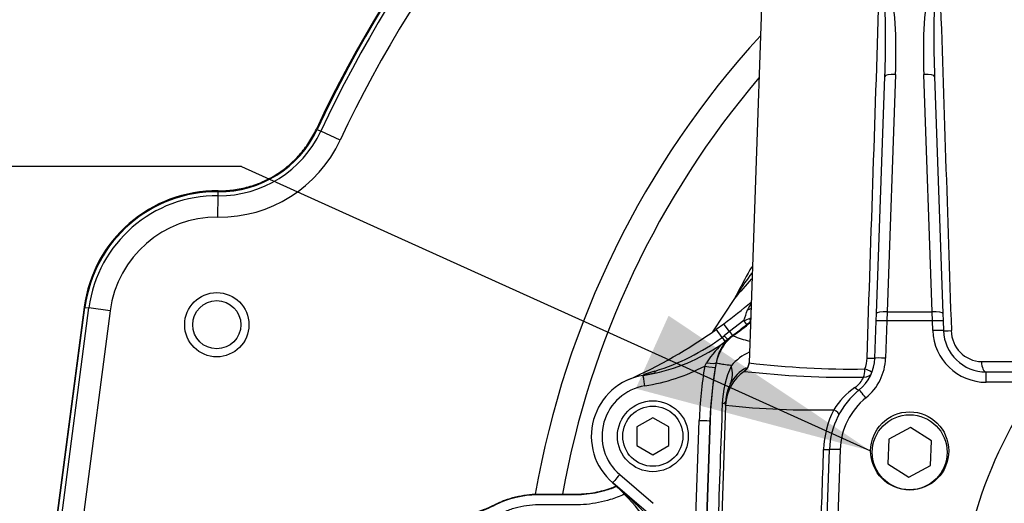
# Model space of a CAD drawing. Units: millimetres. Extents: x 0 to 594, y 0 to 420.
# Drawn here: x 102 to 121, y 343 to 352 of the extents above; entities that cross this region are included whole.
import ezdxf
from ezdxf.enums import TextEntityAlignment as Align

# ---------------------------------------------------------------- set-up
doc = ezdxf.new("R2010")
doc.units = ezdxf.units.MM
for name, color, linetype in [('Default', 7, 'Continuous'), ('GB-IW12-SPURBOX_', 7, 'Continuous'), ('II45-01-STD', 7, 'Continuous'), ('II45-02B3B4_F25-', 7, 'Continuous'), ('II45-04SHW-STD', 7, 'Continuous'), ('TSH-1', 7, 'Continuous')]:
    doc.layers.add(name, color=color, linetype=linetype)
doc.styles.add('SEACAD_Arial', font='arial.ttf')
doc.dimstyles.new('ISO-InstDr', dxfattribs={"dimtxt": 3.2, "dimasz": 4.48, "dimexe": 1.6, "dimexo": 1.6, "dimgap": 0.8, "dimtad": 1, "dimdec": 0, "dimlfac": 10, "dimzin": 0, "dimdsep": 46, "dimtxsty": 'SEACAD_Arial', "dimblk1": '_SE_FILLED', "dimblk2": '_SE_FILLED', "dimsah": 1, "dimcen": 1.6, "dimadec": 0, "dimazin": 0, "dimtfac": 0.5, "dimtofl": 0, "dimtmove": 0, "dimatfit": 3, "dimfxl": 1, "dimtzin": 0, "dimarcsym": 0})

# ---------------------------------------------------------------- blocks, each defined once
blk = doc.blocks.new('SEANNOT_GROUP60')
at = {"layer": 'Default', "linetype": 'Continuous'}
blk.add_hatch(color=7, dxfattribs=at).paths.add_polyline_path([(113.712, 345.117), (118.102, 343.953), (114.326, 346.478)])
at = {"layer": 'Default', "color": 7, "linetype": 'Continuous'}
blk.add_line((106.341, 349.265), (96.741, 349.265), dxfattribs=at)
blk.add_lwpolyline([(106.341, 349.265), (118.102, 343.953)], dxfattribs=at)
blk = doc.blocks.new('SE4')
at = {"layer": 'GB-IW12-SPURBOX_', "color": 7, "linetype": 'Continuous'}
for p, q in [((107.758, 349.957), (107.826, 349.925)), ((108.189, 349.756), (107.826, 349.925)), ((105.904, 348.319), (105.909, 348.719)), ((105.909, 348.719), (105.91, 348.794)), ((103.404, 346.637), (102.843, 342.378)), ((102.859, 342.378), (103.419, 346.634)), ((102.935, 342.378), (103.494, 346.625)), ((103.891, 346.572), (103.395, 342.807)), ((103.419, 346.634), (103.494, 346.625)), ((103.891, 346.572), (103.494, 346.625))]:
    blk.add_line(p, q, dxfattribs=at)
for radius in [0.6, 0.45]:
    blk.add_circle((105.882, 346.31), radius, dxfattribs=at)
for centre, radius, start, end in [((128.582, 340.228), 23, 129.0005, 154.96), ((128.582, 340.228), 22.984, 129.0252, 154.9582), ((128.582, 340.228), 22.909, 128.7827, 154.9582), ((128.582, 340.228), 22.509, 127.7123, 154.9582), ((105.932, 350.81), 2.091, 269.3726, 334.9582), ((105.932, 350.81), 2.016, 269.3726, 334.9582), ((105.932, 350.81), 2.491, 269.3726, 334.9582), ((105.882, 346.31), 2.5, 89.3626, 172.5), ((105.882, 346.31), 2.484, 89.3726, 172.5), ((105.882, 346.31), 2.409, 89.3726, 172.5), ((105.882, 346.31), 2.009, 89.3726, 172.5)]:
    blk.add_arc(centre, radius, start, end, dxfattribs=at)
blk.add_open_spline([(105.91, 348.81), (106.006, 348.809), (106.101, 348.815), (106.29, 348.84), (106.382, 348.859), (106.52, 348.898), (106.566, 348.912), (106.656, 348.945), (106.701, 348.963), (106.831, 349.021), (106.915, 349.065), (107.035, 349.141), (107.075, 349.168), (107.152, 349.224), (107.19, 349.254), (107.299, 349.347), (107.367, 349.413), (107.493, 349.556), (107.55, 349.631), (107.656, 349.792), (107.703, 349.876), (107.743, 349.963)], degree=3, knots=[0, 0, 0, 0, 0.125, 0.125, 0.25, 0.25, 0.3125, 0.3125, 0.375, 0.375, 0.5, 0.5, 0.5625, 0.5625, 0.625, 0.625, 0.75, 0.75, 0.875, 0.875, 1, 1, 1, 1], dxfattribs=at)
at = {"layer": 'II45-01-STD', "color": 7, "linetype": 'Continuous'}
blk.add_line((115.557, 346.799), (115.146, 346.175), dxfattribs=at)
for centre, radius, start, end in [((128.582, 340.199), 14.598, 150.4773, 152.6472), ((129.248, 337.455), 16.586, 143.7028, 145.265), ((129.609, 334.86), 18.439, 138.1435, 139.6482), ((117.819, 345.641), 2.541, 150.1132, 152.88)]:
    blk.add_arc(centre, radius, start, end, dxfattribs=at)
for points, knots in [([(108.743, 342.745), (109.008, 342.745), (109.404, 342.745), (109.867, 342.745), (110.065, 342.745), (110.197, 342.745), (110.263, 342.744), (110.461, 342.751), (110.594, 342.771), (110.787, 342.822), (110.85, 342.843), (110.975, 342.892), (111.037, 342.922), (111.342, 343.075), (111.601, 343.137), (112.011, 343.139), (112.148, 343.138), (112.354, 343.138), (112.423, 343.138), (112.56, 343.138), (112.628, 343.138), (112.833, 343.149), (112.971, 343.171), (113.186, 343.229), (113.268, 343.257), (113.347, 343.29)], [0, 0, 0, 0, 0.125, 0.1875, 0.21875, 0.21875, 0.25, 0.25, 0.3125, 0.3125, 0.34375, 0.34375, 0.375, 0.375, 0.5, 0.5, 0.5625, 0.5625, 0.59375, 0.59375, 0.625, 0.625, 0.6875, 0.6875, 0.7267497, 0.7267497, 0.7267497, 0.7267497]), ([(108.955, 342.753), (109.142, 342.753), (109.33, 342.753), (109.642, 342.753), (109.767, 342.753), (109.955, 342.753), (110.017, 342.753), (110.111, 342.753), (110.142, 342.753), (110.189, 342.753), (110.205, 342.753), (110.228, 342.753), (110.236, 342.753), (110.248, 342.753), (110.252, 342.753), (110.258, 342.753), (110.26, 342.753), (110.262, 342.753), (110.263, 342.753), (110.265, 342.753), (110.265, 342.753), (110.266, 342.753), (110.266, 342.753), (110.267, 342.753), (110.267, 342.753), (110.268, 342.753), (110.268, 342.753), (110.268, 342.753), (110.269, 342.753), (110.27, 342.753), (110.27, 342.753), (110.272, 342.753), (110.273, 342.753), (110.276, 342.753), (110.278, 342.753), (110.285, 342.753), (110.289, 342.753), (110.302, 342.753), (110.311, 342.753), (110.337, 342.754), (110.355, 342.755), (110.407, 342.758), (110.442, 342.761), (110.546, 342.774), (110.615, 342.786), (110.751, 342.819), (110.818, 342.84), (110.916, 342.877), (110.949, 342.89), (110.997, 342.911), (111.013, 342.918), (111.036, 342.93), (111.044, 342.934), (111.056, 342.939), (111.06, 342.941), (111.066, 342.944), (111.068, 342.945), (111.07, 342.947), (111.071, 342.947), (111.073, 342.948), (111.073, 342.948), (111.074, 342.949), (111.074, 342.949), (111.075, 342.949), (111.075, 342.949), (111.075, 342.949), (111.075, 342.949), (111.075, 342.949), (111.076, 342.949), (111.076, 342.95), (111.076, 342.95), (111.076, 342.95), (111.076, 342.95), (111.077, 342.95), (111.078, 342.951), (111.079, 342.951), (111.08, 342.952), (111.083, 342.953), (111.085, 342.954), (111.091, 342.957), (111.095, 342.959), (111.106, 342.965), (111.114, 342.969), (111.138, 342.98), (111.154, 342.988), (111.202, 343.009), (111.234, 343.022), (111.333, 343.059), (111.4, 343.079), (111.535, 343.112), (111.604, 343.125), (111.709, 343.137), (111.743, 343.141), (111.796, 343.144), (111.813, 343.144), (111.839, 343.145), (111.848, 343.145), (111.861, 343.146), (111.866, 343.146), (111.872, 343.146), (111.874, 343.146), (111.878, 343.146), (111.879, 343.146), (111.88, 343.146), (111.881, 343.146), (111.882, 343.146), (111.882, 343.146), (111.883, 343.146), (111.883, 343.146), (111.883, 343.146), (111.884, 343.146), (111.884, 343.146), (111.884, 343.146), (111.885, 343.146), (111.885, 343.146), (111.887, 343.146), (111.888, 343.146), (111.89, 343.146), (111.892, 343.146), (111.898, 343.146), (111.901, 343.146), (111.912, 343.146), (111.92, 343.146), (111.941, 343.146), (111.956, 343.146), (112, 343.146), (112.029, 343.146), (112.116, 343.146), (112.174, 343.146), (112.291, 343.146), (112.349, 343.146), (112.436, 343.146), (112.465, 343.146), (112.509, 343.146), (112.523, 343.146), (112.545, 343.146), (112.553, 343.146), (112.563, 343.146), (112.567, 343.146), (112.573, 343.146), (112.574, 343.146), (112.577, 343.146), (112.578, 343.146), (112.579, 343.146), (112.58, 343.146), (112.581, 343.146), (112.581, 343.146), (112.582, 343.146), (112.583, 343.146), (112.583, 343.146), (112.584, 343.146), (112.585, 343.146), (112.586, 343.146), (112.589, 343.146), (112.59, 343.146), (112.595, 343.146), (112.599, 343.146), (112.609, 343.146), (112.616, 343.146), (112.637, 343.146), (112.651, 343.147), (112.692, 343.149), (112.719, 343.15), (112.802, 343.157), (112.856, 343.164), (113.019, 343.191), (113.126, 343.218), (113.266, 343.266), (113.301, 343.279), (113.336, 343.293)], [0, 0, 0, 0, 0.0894174, 0.0894174, 0.1490224, 0.1490224, 0.178825, 0.178825, 0.1937262, 0.1937262, 0.2011768, 0.2011768, 0.2049022, 0.2049022, 0.2067648, 0.2067648, 0.2076961, 0.2076961, 0.2081618, 0.2081618, 0.2083946, 0.2083946, 0.208511, 0.208511, 0.2086275, 0.2086275, 0.2087578, 0.2087578, 0.208888, 0.208888, 0.2091486, 0.2091486, 0.2096698, 0.2096698, 0.2107121, 0.2107121, 0.2127967, 0.2127967, 0.2169659, 0.2169659, 0.2253042, 0.2253042, 0.241981, 0.241981, 0.2753346, 0.2753346, 0.3086881, 0.3086881, 0.3253649, 0.3253649, 0.3337033, 0.3337033, 0.3378725, 0.3378725, 0.3399571, 0.3399571, 0.3409994, 0.3409994, 0.3415205, 0.3415205, 0.3417811, 0.3417811, 0.3419114, 0.3419114, 0.3419765, 0.3419765, 0.3420417, 0.3420417, 0.3421068, 0.3421068, 0.342172, 0.342172, 0.3423023, 0.3423023, 0.3425628, 0.3425628, 0.343084, 0.343084, 0.3441263, 0.3441263, 0.3462109, 0.3462109, 0.3503801, 0.3503801, 0.3587185, 0.3587185, 0.3753952, 0.3753952, 0.4087488, 0.4087488, 0.4421023, 0.4421023, 0.4587791, 0.4587791, 0.4671175, 0.4671175, 0.4712867, 0.4712867, 0.4733713, 0.4733713, 0.4744136, 0.4744136, 0.4749348, 0.4749348, 0.4751953, 0.4751953, 0.4753256, 0.4753256, 0.4754559, 0.4754559, 0.4755643, 0.4755643, 0.4756727, 0.4756727, 0.4758896, 0.4758896, 0.4763233, 0.4763233, 0.4771907, 0.4771907, 0.4789254, 0.4789254, 0.4823949, 0.4823949, 0.4893339, 0.4893339, 0.5032119, 0.5032119, 0.530968, 0.530968, 0.558724, 0.558724, 0.572602, 0.572602, 0.579541, 0.579541, 0.5830105, 0.5830105, 0.5847453, 0.5847453, 0.5856126, 0.5856126, 0.5860463, 0.5860463, 0.5862632, 0.5862632, 0.58648, 0.58648, 0.5866852, 0.5866852, 0.5868904, 0.5868904, 0.5873007, 0.5873007, 0.5881215, 0.5881215, 0.5897629, 0.5897629, 0.5930457, 0.5930457, 0.5996115, 0.5996115, 0.6127429, 0.6127429, 0.6390058, 0.6390058, 0.6915316, 0.6915316, 0.7093836, 0.7093836, 0.7093836, 0.7093836]), ([(113.497, 343.144), (113.412, 343.106), (113.325, 343.073), (113.094, 343), (112.944, 342.97), (112.645, 342.941), (112.494, 342.945), (112.194, 342.945), (112.044, 342.945), (111.743, 342.945), (111.598, 342.926), (111.388, 342.866), (111.319, 342.842), (111.183, 342.781), (111.117, 342.745), (110.914, 342.656), (110.774, 342.614), (110.56, 342.573), (110.489, 342.564), (110.346, 342.553), (110.275, 342.553), (109.917, 342.553), (109.057, 342.553), (108.197, 342.553), (107.624, 342.553)], [0.1486903, 0.1486903, 0.1486903, 0.1486903, 0.1875, 0.1875, 0.25, 0.25, 0.3125, 0.3125, 0.375, 0.375, 0.4375, 0.4375, 0.46875, 0.46875, 0.5, 0.5, 0.5625, 0.5625, 0.59375, 0.59375, 0.625, 0.625, 0.75, 1, 1, 1, 1])]:
    blk.add_open_spline(points, degree=3, knots=knots, dxfattribs=at)
at = {"layer": 'II45-02B3B4_F25-', "color": 7, "linetype": 'Continuous'}
for radius, start, end in [(17, 137.5271, 170.1224), (16.5, 139.6066, 169.8078)]:
    blk.add_arc((128.582, 340.228), radius, start, end, dxfattribs=at)
at = {"layer": 'II45-04SHW-STD', "color": 7, "linetype": 'Continuous'}
for p, q in [((116.075, 352.635), (115.829, 345.6)), ((118.211, 346.518), (118.366, 350.946)), ((118.566, 350.981), (118.411, 346.552)), ((119.252, 346.552), (119.098, 350.981)), ((119.297, 350.946), (119.452, 346.518)), ((118.207, 346.382), (118.211, 346.518)), ((118.411, 346.552), (118.406, 346.382)), ((118.411, 346.552), (119.252, 346.552)), ((119.257, 346.382), (119.252, 346.552)), ((119.452, 346.518), (119.457, 346.382)), ((115.217, 346.224), (115.358, 346.326)), ((115.732, 346.388), (115.464, 346.183)), ((115.79, 346.315), (115.732, 346.388)), ((115.856, 346.358), (115.847, 346.359)), ((118.182, 345.686), (118.207, 346.382)), ((118.406, 346.382), (118.382, 345.686)), ((119.257, 346.382), (118.406, 346.382)), ((119.263, 346.2), (119.257, 346.382)), ((119.457, 346.382), (119.463, 346.2)), ((115.326, 346.072), (115.217, 346.224)), ((115.464, 346.183), (115.367, 346.105)), ((115.464, 346.183), (115.519, 346.108)), ((115.326, 346.072), (115.331, 346.076)), ((115.331, 346.076), (115.367, 346.105)), ((115.367, 346.105), (115.434, 346.036)), ((115.386, 346), (115.382, 345.996)), ((115.434, 346.036), (115.386, 346)), ((115.519, 346.108), (115.434, 346.036)), ((115.519, 346.108), (115.53, 346.101)), ((115.001, 345.537), (115.035, 345.598)), ((115.214, 345.6), (115.198, 345.508)), ((115.217, 345.598), (115.214, 345.6)), ((120.173, 345.621), (120.919, 345.621)), ((114.066, 345.405), (113.85, 345.364)), ((113.851, 345.364), (114.066, 345.405)), ((113.871, 345.387), (114.073, 345.446)), ((120.263, 345.428), (121.232, 345.428)), ((120.263, 345.235), (120.263, 345.428)), ((121.232, 345.235), (120.263, 345.235)), ((115.392, 344.805), (115.394, 344.883)), ((115.392, 344.805), (115.232, 340.228)), ((114.032, 344.574), (113.732, 344.401)), ((114.332, 344.401), (114.032, 344.574)), ((114.812, 341.978), (114.9, 344.523)), ((114.953, 340.228), (115.103, 344.519)), ((115.1, 344.52), (115.012, 341.975)), ((115.103, 344.519), (115.1, 344.52)), ((113.732, 344.401), (113.732, 344.055)), ((114.332, 344.055), (114.332, 344.401)), ((118.848, 344.39), (118.44, 344.173)), ((119.239, 344.145), (118.848, 344.39)), ((118.44, 344.173), (118.424, 343.711)), ((119.223, 343.683), (119.239, 344.145)), ((113.732, 344.055), (114.032, 343.882)), ((114.032, 343.882), (114.332, 344.055)), ((117.202, 340.235), (117.333, 343.98)), ((117.532, 343.98), (117.401, 340.228)), ((118.424, 343.711), (118.816, 343.466)), ((118.816, 343.466), (119.223, 343.683)), ((113.412, 343.511), (114.035, 342.976)), ((113.904, 342.821), (113.282, 343.356))]:
    blk.add_line(p, q, dxfattribs=at)
for centre, radius in [((114.032, 344.228), 0.662), ((114.032, 344.228), 0.562), ((118.832, 343.928), 0.7)]:
    blk.add_circle(centre, radius, dxfattribs=at)
for centre, radius, start, end in [((101.638, 351.67), 16.744, 357.5243, 3.311), ((110.012, 351.403), 8.564, 357.175, 8.5031), ((127.651, 351.403), 8.564, 171.4969, 182.825), ((136.026, 351.67), 16.744, 176.689, 182.4757), ((109.699, 353.956), 9.499, 306.5643, 310.5073), ((116.37, 346.358), 0.612, 145.3628, 157.8297), ((102.09, 351.354), 14.517, 339.9991, 340.8381), ((109.517, 354.259), 10.134, 306.3907, 308.7616), ((115.119, 348.334), 2.04, 287.4899, 290.8247), ((123.501, 336.561), 12.433, 127.9972, 128.3286), ((115.722, 346.518), 0.202, 308.2112, 311.7327), ((109.698, 353.956), 9.5, 294.0094, 305.518), ((109.517, 354.259), 10.122, 306.3659, 308.2946), ((120.263, 346.235), 1, 182, 270), ((120.263, 346.228), 0.8, 182, 270), ((120.192, 346.202), 0.582, 180.2171, 268.1236), ((113.347, 348.764), 3.435, 282.0824, 306.3232), ((112.824, 349.508), 4.25, 287.0925, 306.0647), ((116.452, 344.713), 1.671, 129.6267, 148.019), ((116.028, 345.461), 0.826, 135.9527, 170.3647), ((116.581, 348.878), 2.969, 249.2581, 255.4644), ((116.222, 344.924), 0.954, 113.95, 139.2532), ((122.775, 344.251), 7.678, 169.9021, 178), ((117.765, 361.82), 16.338, 263.1938, 270.8059), ((117.383, 345.714), 0.8, 309.0471, 358), ((117.401, 345.707), 0.635, 339.409, 358.123), ((117.383, 345.721), 1, 309.0471, 358), ((113.3, 348.831), 3.708, 279.041, 297.3092), ((122.775, 344.252), 7.88, 170.6135, 178.0262), ((122.775, 344.255), 7.68, 170.6142, 178.0269), ((117.205, 344.762), 1.878, 155.2953, 177.9444), ((116.14, 344.85), 0.751, 118.9085, 151.5179), ((117.689, 362.534), 17.206, 263.5009, 270.9354), ((114.032, 344.228), 1.15, 99.0427, 229.3078), ((117.557, 345.509), 0.45, 304.1104, 336.6143), ((128.582, 340.204), 8.906, 145.6059, 179.8454), ((114.032, 344.231), 0.95, 99.0427, 229.3078), ((116.129, 344.863), 0.735, 151.9685, 178.4641), ((118.832, 343.928), 1.5, 129.0471, 178), ((118.632, 343.953), 1.442, 124.7999, 147.7343), ((118.832, 343.935), 1.3, 129.0471, 178), ((942.898, 314.366), 828.13, 177.891856, 178.207315), ((117.043, 360.391), 15.673, 263.9515, 271.3535), ((119.001, 343.922), 1.778, 153.2513, 178.1282), ((110.564, 340.286), 4.1, 2.5826, 48.6614), ((114.88, 345.192), 2.434, 228.6614, 229.0017), ((105.548, 334.465), 11.784, 44.9225, 48.9745)]:
    blk.add_arc(centre, radius, start, end, dxfattribs=at)
for centre, major_axis, ratio, start_param, end_param in [((118.566, 350.94), (0.2, -0.007), 0.204891, 1.577951, 3.141593), ((119.098, 350.94), (-0.2, -0.007), 0.204891, 3.141593, 4.705234), ((115.721, 346.687), (0.2, 0.005), 0.547958, 5.120974, 5.498998), ((118.411, 346.511), (0.2, -0.007), 0.204891, 1.577951, 3.141593), ((119.252, 346.511), (-0.2, -0.007), 0.204891, 3.141593, 4.705234), ((115.471, 346.174), (0.113, -0.153), 0.000222, 1.63491, 3.141593), ((115.784, 346.437), (0.0615, -0.0789), 0.460132, 0.029488, 1.110553), ((118.406, 346.375), (0.2, -0.007), 0.034878, 1.572014, 3.141593), ((119.257, 346.375), (-0.2, -0.007), 0.034878, 3.141593, 4.711171), ((119.263, 346.193), (-0.2, -0.007), 0.034878, 3.141593, 4.711171), ((119.663, 346.207), (0.2, 0.007), 0.026698, 3.141593, 4.447072), ((116.004, 345.457), (0.422, 0.68), 0.999603, 1.191225, 1.950368), ((115.325, 346.074), (0.059, -0.0807), 0.000223, -1.551248, -0.26343), ((115.329, 346.078), (0.0591, -0.0806), 0.000667, 0.263666, 1.550994), ((115.017, 345.635), (0.197, -0.034), 0.168332, 4.833335, 6.256626), ((115.629, 345.604), (0.193, 0.053), 0.999556, 5.043223, 5.982523), ((117.982, 345.693), (-0.2, 0.007), 0.02658, 1.840403, 3.141593), ((118.382, 345.679), (0.2, -0.007), 0.034878, 1.572014, 3.141593), ((120.263, 345.628), (0, 0.2), 0.44696, 1.605703, 3.141593), ((114.044, 345.502), (0.0218, -0.0976), 0.203695, 0.003424, 0.908194), ((115.001, 345.54), (0.197, -0.033), 0.017219, 4.715235, 6.257001), ((116.191, 344.777), (-0.8, 0.028), 0.99939, 5.343605, 6.283185), ((114.41, 345.751), (1.064, -0.554), 0.5718, 0.017942, 0.487795), ((117.94, 345.491), (-0.004, -0.2), 0.278794, 0.647608, 1.541428), ((117.94, 345.491), (0.186, -0.074), 0.764219, 5.167314, 6.283185), ((117.94, 345.491), (-0.186, 0.074), 0.073862, 3.141593, 4.437908), ((113.834, 345.462), (-0.0158, 0.0987), 0.404077, 3.141593, 3.785606), ((113.882, 345.166), (0.031, -0.198), 0.002743, 1.588033, 3.141593), ((117.761, 345.248), (-0.126, 0.155), 0.199719, 2.197111, 3.141593), ((118.013, 344.938), (0.126, -0.155), 0.021993, 1.597904, 3.141593), ((114.195, 344.925), (-1.199, 0.042), 0.143055, 2.813527, 3.141593), ((117.333, 344.729), (-0.176, 0.094), 0.17159, 3.141593, 4.331298), ((114.9, 344.526), (0.2, -0.007), 0.017442, 4.71299, 6.257001), ((117.133, 343.987), (-0.2, 0.007), 0.021337, 2.044656, 3.141593), ((117.532, 343.973), (0.2, -0.007), 0.034878, 1.572014, 3.141593), ((113.412, 343.508), (0.13, 0.152), 0.01138, 1.557563, 3.141593)]:
    blk.add_ellipse(centre, major_axis=major_axis, ratio=ratio, start_param=start_param, end_param=end_param, dxfattribs=at)
blk.add_ellipse((118.832, 343.953), major_axis=(0, 0.73), ratio=0.99939, dxfattribs=at)
for points in [[(118.035, 345.686), (118.113, 348.003), (118.19, 350.319), (118.266, 352.635)], [(119.397, 352.635), (119.468, 350.49), (119.539, 348.345), (119.611, 346.2)], [(115.844, 346.427), (115.85, 346.43), (115.855, 346.432), (115.86, 346.435)]]:
    blk.add_open_spline(points, degree=3, dxfattribs=at)
for points, knots in [([(115.499, 345.547), (115.443, 345.554), (115.397, 345.561), (115.322, 345.571), (115.294, 345.576), (115.253, 345.584), (115.24, 345.587), (115.224, 345.593), (115.22, 345.595), (115.217, 345.598)], [0, 0, 0, 0, 0.25, 0.25, 0.5, 0.5, 0.75, 0.75, 1, 1, 1, 1]), ([(115.829, 345.599), (115.829, 345.598), (115.831, 345.58), (115.822, 345.549), (115.809, 345.517), (115.796, 345.497), (115.788, 345.487), (115.787, 345.486), (115.787, 345.486)], [0, 0, 0, 0, 0.0045608, 0.064028, 0.1189367, 0.1791085, 0.2679802, 0.360797, 0.360797, 0.360797, 0.360797]), ([(115.742, 345.439), (115.741, 345.444), (115.749, 345.455), (115.771, 345.475), (115.777, 345.48), (115.783, 345.485)], [0, 0, 0, 0, 0.5, 0.5, 0.6369216, 0.6369216, 0.6369216, 0.6369216]), ([(117.097, 340.228), (117.097, 340.228), (117.097, 340.228), (117.097, 340.228), (117.101, 340.361), (117.106, 340.494), (117.11, 340.628), (117.128, 341.161), (117.146, 341.693), (117.164, 342.226), (117.184, 342.811), (117.204, 343.396), (117.224, 343.98)], [0, 0, 0, 0, 0.000002, 0.000002, 0.000002, 0.106515, 0.106515, 0.106515, 0.53257, 0.53257, 0.53257, 1, 1, 1, 1])]:
    blk.add_open_spline(points, degree=3, knots=knots, dxfattribs=at)
blk = doc.blocks.new('DMBLK462')
at = {"layer": 'Default', "linetype": 'Continuous'}
for points in [[(114.302, 381.719), (114.302, 380.226), (118.782, 380.972)], [(133.062, 381.719), (128.582, 380.972), (133.062, 380.226)]]:
    blk.add_hatch(color=7, dxfattribs=at).paths.add_polyline_path(points)
at = {"layer": 'Default', "color": 7, "linetype": 'Continuous'}
for p, q in [((118.782, 373.283), (118.782, 382.572)), ((128.582, 348.228), (128.582, 382.572)), ((97.881, 380.972), (118.782, 380.972)), ((128.582, 380.972), (137.542, 380.972))]:
    blk.add_line(p, q, dxfattribs=at)
at = {"layer": 'Default', "color": 7, "linetype": 'Continuous', "style": 'SEACAD_Arial'}
for s, p in [('98', (102.061, 388.812)), ('(', (99.001, 384.972)), (')', (114.027, 384.972)), ('3.86"', (102.061, 384.972))]:
    blk.add_text(s, height=3.2, dxfattribs=at).set_placement(p, align=Align.TOP_LEFT)
blk = doc.blocks.new('_SE_FILLED')
at = {"color": 0}
blk.add_line((0, 0), (-1, 0), dxfattribs=at)
blk.add_solid([(0, 0), (-1, -0.1665), (-1, 0.1665), (0, 0)], dxfattribs=at)
blk = doc.blocks.new('DMBLK482')
at = {"layer": 'Default', "linetype": 'Continuous'}
for points in [[(84.282, 391.319), (79.802, 390.572), (84.282, 389.826)], [(124.102, 391.319), (124.102, 389.826), (128.582, 390.572)]]:
    blk.add_hatch(color=7, dxfattribs=at).paths.add_polyline_path(points)
at = {"layer": 'Default', "color": 7, "linetype": 'Continuous'}
for p, q in [((79.802, 337.747), (79.802, 392.172)), ((128.582, 348.228), (128.582, 392.172)), ((128.582, 390.572), (79.802, 390.572))]:
    blk.add_line(p, q, dxfattribs=at)
at = {"layer": 'Default', "color": 7, "linetype": 'Continuous', "style": 'SEACAD_Arial'}
for s, p in [('488', (97.757, 398.412)), ('(', (94.696, 394.572)), (')', (112.226, 394.572)), ('19.20"', (97.757, 394.572))]:
    blk.add_text(s, height=3.2, dxfattribs=at).set_placement(p, align=Align.TOP_LEFT)

msp = doc.modelspace()

# ---------------------------------------------------------------- block references
at = {"layer": 'Default'}
msp.add_blockref('SEANNOT_GROUP60', (0, 0), dxfattribs=at)
at = {"layer": 'TSH-1'}
msp.add_blockref('SE4', (0, 0), dxfattribs=at)

# ---------------------------------------------------------------- dimensions: what is measured, and where the dimension line sits
at = {"layer": 'Default', "color": 7, "linetype": 'Continuous'}
for base, p1, p2, picture, middle in [((79.802, 390.572), (128.582, 340.228), (79.802, 336.147), 'DMBLK482', (104.192, 390.572)), ((128.582, 380.972), (118.782, 371.683), (128.582, 340.228), 'DMBLK462', (116.608, 380.972))]:
    dim = msp.add_linear_dim(base=base, p1=p1, p2=p2, text='\\A1;<>', dimstyle='ISO-InstDr', override={"dimpost": '\\X'}, dxfattribs=at)
    dim.commit()
    dim.dimension.update_dxf_attribs({"geometry": picture, "text_midpoint": middle, "dimtype": 160})

doc.saveas('drawing.dxf')
